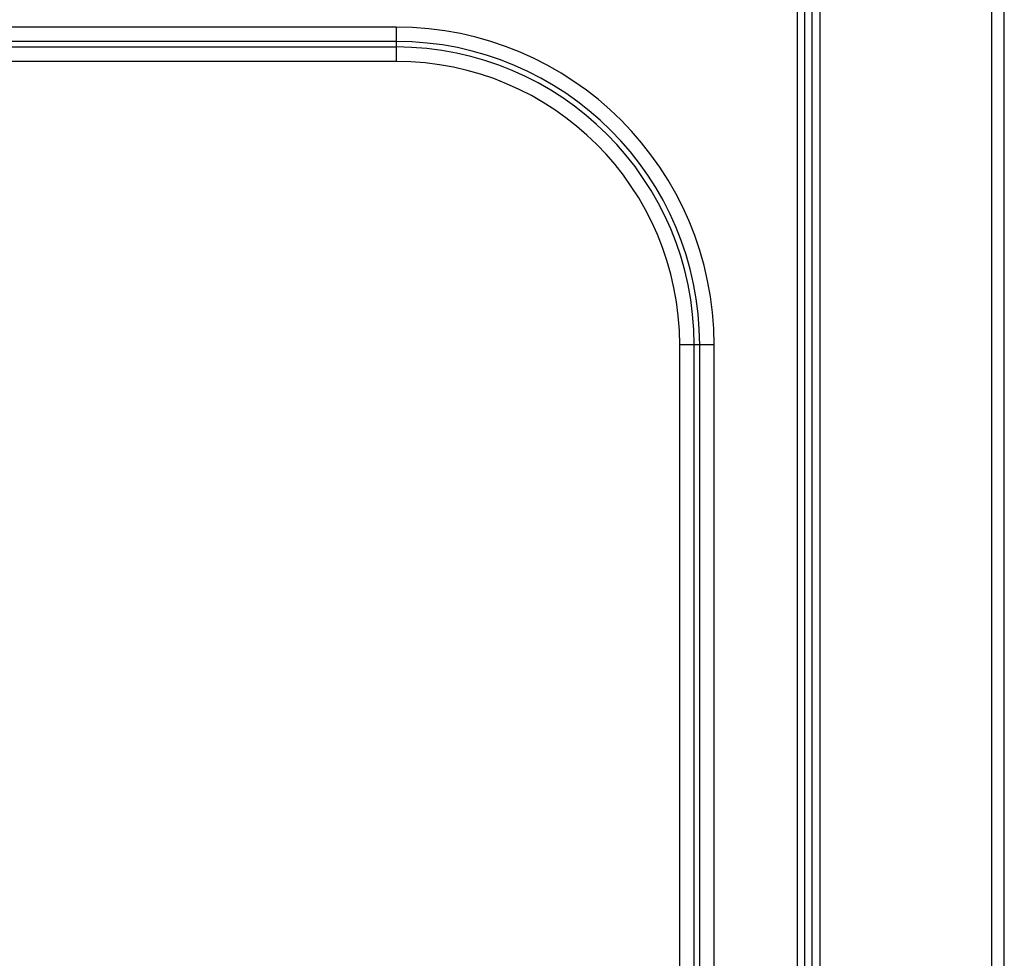
# Model space of a CAD drawing. Units: millimetres. Extents: x -27 to 47, y -103 to 90.
# Drawn here: x 20 to 40, y 61 to 80 of the extents above; entities that cross this region are included whole.
import ezdxf

# ---------------------------------------------------------------- set-up
doc = ezdxf.new("R2010")
doc.units = ezdxf.units.MM
doc.layers.add('GRC-900 SERİ PİŞİRME', color=7, linetype='Continuous')

msp = doc.modelspace()

# ---------------------------------------------------------------- linework, layer by layer
at = {"layer": 'GRC-900 SERİ PİŞİRME'}
msp.add_line((40, 0), (40, 89.961), dxfattribs=at)
at = {"layer": 'GRC-900 SERİ PİŞİRME', "color": 252}
for p, q in [((39.741, 82.961), (39.741, 2.218)), ((36.25, 82.061), (36.25, 29.361)), ((35.8, 29.561), (35.8, 81.861)), ((35.95, 29.561), (35.95, 81.861)), ((36.1, 29.561), (36.1, 81.861)), ((27.65, 80.316), (11.75, 80.316)), ((27.65, 80.316), (27.65, 79.618)), ((27.65, 80.023), (11.75, 80.023)), ((27.65, 79.911), (11.75, 79.911)), ((27.65, 79.618), (11.75, 79.618)), ((33.407, 36.961), (33.407, 73.861)), ((34.105, 73.861), (33.407, 73.861)), ((33.701, 36.961), (33.701, 73.861)), ((33.812, 36.961), (33.812, 73.861)), ((34.105, 36.961), (34.105, 73.861))]:
    msp.add_line(p, q, dxfattribs=at)
for radius in [6.455, 6.162, 6.051, 5.757]:
    msp.add_arc((27.65, 73.861), radius, 0, 90, dxfattribs=at)

doc.saveas('drawing.dxf')
